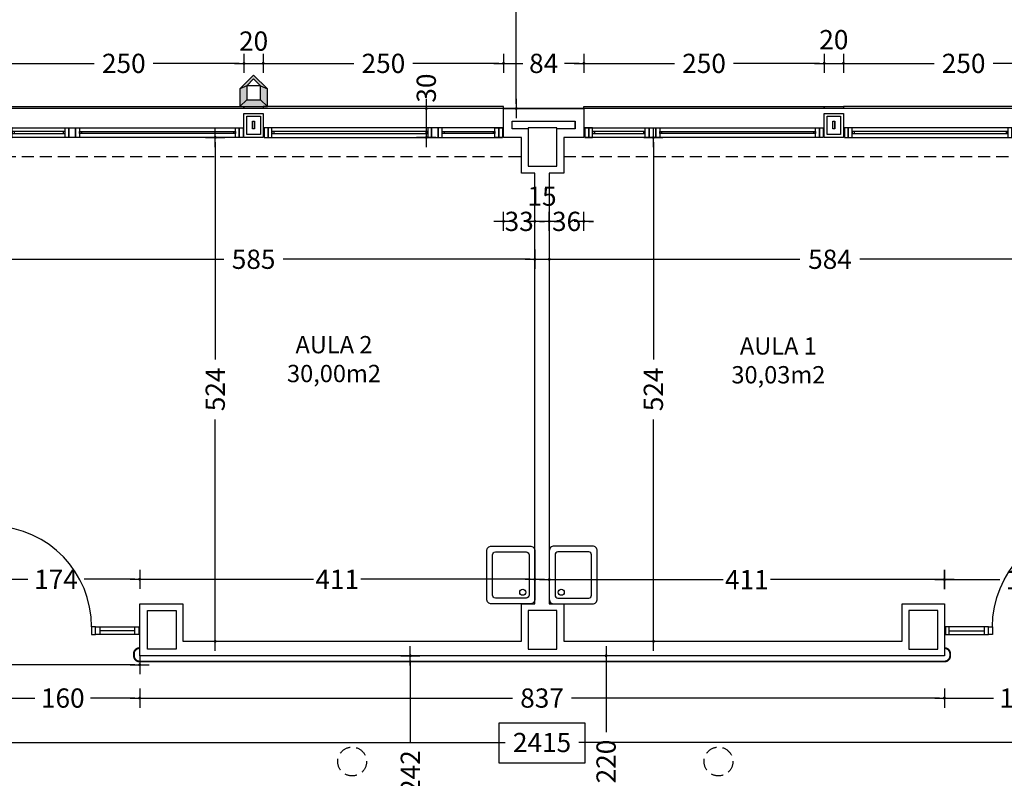
# Model space of a CAD drawing. Units: millimetres. Extents: x 62264 to 107914, y 10998 to 45993.
# Drawn here: x 69809 to 70833, y 16567 to 17356 of the extents above; entities that cross this region are included whole.
import ezdxf
from ezdxf.enums import TextEntityAlignment as Align

# ---------------------------------------------------------------- set-up
doc = ezdxf.new("R2010")
doc.units = ezdxf.units.MM
doc.header["$PDMODE"] = 3
doc.header["$PDSIZE"] = -3
doc.linetypes.add('CONTINUA', pattern=[0])
doc.linetypes.add('TRAZOS2', pattern=[0.375, 0.25, -0.125])
for name, color, linetype, true_color in [('0-COTAS', 7, 'CONTINUA', 0x000047), ('A-PASAMANOS', 7, 'Continuous', 0x595959), ('A-ventilacion', 7, 'Continuous', 0x002db3)]:
    doc.layers.add(name, color=color, linetype=linetype, true_color=true_color)
for name, color, linetype in [('0-MUROS', 5, 'Continuous'), ('0-PILAR', 11, 'Continuous'), ('0-SANIT', 41, 'Continuous'), ('A-ALFEIZAR', 131, 'Continuous'), ('A-CAMARA', 8, 'Continuous'), ('A-FALSOS TECHOS', 134, 'TRAZOS2'), ('A-PERIMETRO CUBIERTAS', 214, 'Continuous'), ('CARP-EXTERIOR', 131, 'Continuous'), ('CARP-INTERIOR', 111, 'Continuous'), ('D-TEXTO', 7, 'Continuous'), ('D-TEXTO M2', 22, 'CONTINUA')]:
    doc.layers.add(name, color=color, linetype=linetype)
doc.styles.add('2', font='SIMPLEX.shx')
doc.styles.add('ROMANS', font='romans.shx')
doc.dimstyles.new('ACOPIN', dxfattribs={"dimtxt": 20, "dimasz": 5, "dimexe": 0, "dimexo": 0, "dimgap": 5, "dimtad": 0, "dimdec": 0, "dimzin": 0, "dimdsep": 46, "dimtxsty": '2', "dimblk1": 'PIN1', "dimblk2": 'PIN2', "dimsah": 1, "dimcen": 0, "dimdle": 40, "dimse1": 1, "dimse2": 1, "dimadec": 0, "dimazin": 0, "dimtfac": 0.1, "dimtdec": 0, "dimtix": 1, "dimtofl": 0, "dimtmove": 2, "dimatfit": 3, "dimldrblk": 'PIN1', "dimfxl": 0, "dimtolj": 1, "dimtzin": 0, "dimarcsym": 0})

# ---------------------------------------------------------------- blocks, each defined once
blk = doc.blocks.new('PIN1')
for p, q in [((2, 0), (-2, 0)), ((0, -2), (0, 2))]:
    blk.add_line(p, q)
at = {"const_width": 0.3}
blk.add_lwpolyline([(-0.15, 0, 1), (0.15, 0, 1)], format="xyb", close=True, dxfattribs=at)
blk = doc.blocks.new('PIN2')
for p, q in [((-2, 0), (2, 0)), ((0, 2), (0, -2))]:
    blk.add_line(p, q)
at = {"const_width": 0.3}
blk.add_lwpolyline([(-0.15, 0, 1), (0.15, 0, 1)], format="xyb", close=True, dxfattribs=at)
blk = doc.blocks.new('*D604')
at = {"layer": '0-COTAS', "color": 0, "lineweight": -2}
for p, q in [((69764.6, 17106.6), (70021.3, 17106.6)), ((70339.6, 17106.6), (70082.8, 17106.6))]:
    blk.add_line(p, q, dxfattribs=at)
at = {"layer": 'Defpoints', "color": 0}
for p in [(69759.6, 17208.3), (70344.6, 17208.3), (70344.6, 17106.6)]:
    blk.add_point(p, dxfattribs=at)
at = {"layer": '0-COTAS', "color": 0, "lineweight": -2, "xscale": 5, "yscale": 5, "zscale": 5, "rotation": 180}
blk.add_blockref('PIN1', (69759.6, 17106.6), dxfattribs=at)
at = {"layer": '0-COTAS', "color": 0, "lineweight": -2, "xscale": 5, "yscale": 5, "zscale": 5}
blk.add_blockref('PIN2', (70344.6, 17106.6), dxfattribs=at)
at = {"layer": '0-COTAS', "color": 0, "insert": (70052.1, 17106.6), "char_height": 20, "attachment_point": 5, "style": '2'}
blk.add_mtext('\\A1;585', dxfattribs=at)
blk = doc.blocks.new('*D605')
at = {"layer": '0-COTAS', "color": 0, "lineweight": -2}
for p, q in [((70364.6, 17106.6), (70620.4, 17106.6)), ((70938.6, 17106.6), (70682.7, 17106.6))]:
    blk.add_line(p, q, dxfattribs=at)
at = {"layer": 'Defpoints', "color": 0}
for p in [(70359.6, 17208.3), (70943.6, 17196.3), (70943.6, 17106.6)]:
    blk.add_point(p, dxfattribs=at)
at = {"layer": '0-COTAS', "color": 0, "lineweight": -2, "xscale": 5, "yscale": 5, "zscale": 5, "rotation": 180}
blk.add_blockref('PIN1', (70359.6, 17106.6), dxfattribs=at)
at = {"layer": '0-COTAS', "color": 0, "lineweight": -2, "xscale": 5, "yscale": 5, "zscale": 5}
blk.add_blockref('PIN2', (70943.6, 17106.6), dxfattribs=at)
at = {"layer": '0-COTAS', "color": 0, "insert": (70651.6, 17106.6), "char_height": 20, "attachment_point": 5, "style": '2'}
blk.add_mtext('\\A1;584', dxfattribs=at)
blk = doc.blocks.new('*D607')
at = {"layer": '0-COTAS', "color": 0, "lineweight": -2}
for p, q in [((70012.2, 17228.3), (70012.2, 17002.5)), ((70012.2, 16714.3), (70012.2, 16940.1))]:
    blk.add_line(p, q, dxfattribs=at)
at = {"layer": 'Defpoints', "color": 0}
for p in [(70012.2, 17233.3), (70052.1, 17233.3), (70154.6, 16709.3)]:
    blk.add_point(p, dxfattribs=at)
at = {"layer": '0-COTAS', "color": 0, "lineweight": -2, "xscale": 5, "yscale": 5, "zscale": 5}
for name, p, rotation in [('PIN2', (70012.2, 17233.3), 90), ('PIN1', (70012.2, 16709.3), 270)]:
    blk.add_blockref(name, p, dxfattribs=dict(at, rotation=rotation))
at = {"layer": '0-COTAS', "color": 0, "insert": (70012.2, 16971.3), "char_height": 20, "attachment_point": 5, "rotation": 90, "style": '2'}
blk.add_mtext('\\A1;524', dxfattribs=at)
blk = doc.blocks.new('*D608')
at = {"layer": '0-COTAS', "color": 0, "lineweight": -2}
for p, q in [((70467.9, 17228.3), (70467.9, 17002.5)), ((70467.9, 16714.3), (70467.9, 16940.1))]:
    blk.add_line(p, q, dxfattribs=at)
at = {"layer": 'Defpoints', "color": 0}
for p in [(70374.6, 17233.3), (70467.9, 17233.3), (70374.6, 16709.3)]:
    blk.add_point(p, dxfattribs=at)
at = {"layer": '0-COTAS', "color": 0, "lineweight": -2, "xscale": 5, "yscale": 5, "zscale": 5}
for name, p, rotation in [('PIN2', (70467.9, 17233.3), 90), ('PIN1', (70467.9, 16709.3), 270)]:
    blk.add_blockref(name, p, dxfattribs=dict(at, rotation=rotation))
at = {"layer": '0-COTAS', "color": 0, "insert": (70467.9, 16971.3), "char_height": 20, "attachment_point": 5, "rotation": 90, "style": '2'}
blk.add_mtext('\\A1;524', dxfattribs=at)
blk = doc.blocks.new('*D628')
at = {"layer": '0-COTAS', "color": 0, "lineweight": -2}
for p, q in [((70418.7, 16689.3), (70418.7, 16615)), ((70418.7, 16479.3), (70418.7, 16553.6))]:
    blk.add_line(p, q, dxfattribs=at)
at = {"layer": 'Defpoints', "color": 0}
for p in [(70464, 16694.3), (70418.7, 16474.3), (70466.3, 16474.3)]:
    blk.add_point(p, dxfattribs=at)
at = {"layer": '0-COTAS', "color": 0, "lineweight": -2, "xscale": 5, "yscale": 5, "zscale": 5}
for name, p, rotation in [('PIN1', (70418.7, 16694.3), 90), ('PIN2', (70418.7, 16474.3), 270)]:
    blk.add_blockref(name, p, dxfattribs=dict(at, rotation=rotation))
at = {"layer": '0-COTAS', "color": 0, "insert": (70418.7, 16584.3), "char_height": 20, "attachment_point": 5, "rotation": 90, "style": '2'}
blk.add_mtext('\\A1;220', dxfattribs=at)
blk = doc.blocks.new('*D629')
at = {"layer": '0-COTAS', "color": 0, "lineweight": -2}
for p, q in [((70215.1, 16689.3), (70215.1, 16604)), ((70215.1, 16457.3), (70215.1, 16542.6))]:
    blk.add_line(p, q, dxfattribs=at)
at = {"layer": 'Defpoints', "color": 0}
for p in [(70197, 16694.3), (70215.1, 16694.3), (70197, 16452.3)]:
    blk.add_point(p, dxfattribs=at)
at = {"layer": '0-COTAS', "color": 0, "lineweight": -2, "xscale": 5, "yscale": 5, "zscale": 5}
for name, p, rotation in [('PIN2', (70215.1, 16694.3), 90), ('PIN1', (70215.1, 16452.3), 270)]:
    blk.add_blockref(name, p, dxfattribs=dict(at, rotation=rotation))
at = {"layer": '0-COTAS', "color": 0, "insert": (70215.1, 16573.3), "char_height": 20, "attachment_point": 5, "rotation": 90, "style": '2'}
blk.add_mtext('\\A1;242', dxfattribs=at)
blk = doc.blocks.new('*D631')
at = {"layer": '0-COTAS', "color": 0, "lineweight": -2}
for p, q in [((69575.6, 16685), (69721.3, 16685)), ((69928.6, 16685), (69782.8, 16685))]:
    blk.add_line(p, q, dxfattribs=at)
at = {"layer": 'Defpoints', "color": 0}
for p in [(69570.6, 16708), (69933.6, 16708), (69933.6, 16685)]:
    blk.add_point(p, dxfattribs=at)
at = {"layer": '0-COTAS', "color": 0, "lineweight": -2, "xscale": 5, "yscale": 5, "zscale": 5, "rotation": 180}
blk.add_blockref('PIN1', (69570.6, 16685), dxfattribs=at)
at = {"layer": '0-COTAS', "color": 0, "lineweight": -2, "xscale": 5, "yscale": 5, "zscale": 5}
blk.add_blockref('PIN2', (69933.6, 16685), dxfattribs=at)
at = {"layer": '0-COTAS', "color": 0, "insert": (69752.1, 16685), "char_height": 20, "attachment_point": 5, "style": '2'}
blk.add_mtext('\\A1;363', dxfattribs=at)
blk = doc.blocks.new('*D634')
at = {"layer": '0-COTAS', "color": 0, "lineweight": -2}
for p, q in [((69764.6, 16773.8), (69817.3, 16773.8)), ((69928.6, 16773.8), (69875.8, 16773.8))]:
    blk.add_line(p, q, dxfattribs=at)
at = {"layer": 'Defpoints', "color": 0}
for p in [(69933.6, 16773.8), (69759.6, 16724.3), (69933.6, 16724.3)]:
    blk.add_point(p, dxfattribs=at)
at = {"layer": '0-COTAS', "color": 0, "lineweight": -2, "xscale": 5, "yscale": 5, "zscale": 5, "rotation": 180}
blk.add_blockref('PIN1', (69759.6, 16773.8), dxfattribs=at)
at = {"layer": '0-COTAS', "color": 0, "lineweight": -2, "xscale": 5, "yscale": 5, "zscale": 5}
blk.add_blockref('PIN2', (69933.6, 16773.8), dxfattribs=at)
at = {"layer": '0-COTAS', "color": 0, "insert": (69846.6, 16773.8), "char_height": 20, "attachment_point": 5, "style": '2'}
blk.add_mtext('\\A1;174', dxfattribs=at)
blk = doc.blocks.new('*D650')
at = {"layer": '0-COTAS', "color": 0, "lineweight": -2}
for p, q in [((69149.6, 16604.1), (70313.7, 16604.1)), ((71554.6, 16604.1), (70390.4, 16604.1))]:
    blk.add_line(p, q, dxfattribs=at)
at = {"layer": 'Defpoints', "color": 0}
for p in [(69144.6, 16788.3), (71559.6, 16788.3), (71559.6, 16604.1)]:
    blk.add_point(p, dxfattribs=at)
at = {"layer": '0-COTAS', "color": 0, "lineweight": -2, "xscale": 5, "yscale": 5, "zscale": 5, "rotation": 180}
blk.add_blockref('PIN1', (69144.6, 16604.1), dxfattribs=at)
at = {"layer": '0-COTAS', "color": 0, "lineweight": -2, "xscale": 5, "yscale": 5, "zscale": 5}
blk.add_blockref('PIN2', (71559.6, 16604.1), dxfattribs=at)
at = {"layer": '0-COTAS', "color": 0, "insert": (70352.1, 16604.1), "char_height": 20, "attachment_point": 5, "style": '2'}
blk.add_mtext('\\A1;2415', dxfattribs=at)
blk = doc.blocks.new('*D1333')
at = {"layer": '0-COTAS', "color": 0, "lineweight": -2}
for p, q in [((69797.1, 17310.3), (69886.3, 17310.3)), ((70037.1, 17310.3), (69947.8, 17310.3))]:
    blk.add_line(p, q, dxfattribs=at)
at = {"layer": 'Defpoints', "color": 0}
for p in [(70042.1, 17310.3), (69792.1, 17263.3), (70042.1, 17258.3)]:
    blk.add_point(p, dxfattribs=at)
at = {"layer": '0-COTAS', "color": 0, "lineweight": -2, "xscale": 5, "yscale": 5, "zscale": 5, "rotation": 180}
blk.add_blockref('PIN1', (69792.1, 17310.3), dxfattribs=at)
at = {"layer": '0-COTAS', "color": 0, "lineweight": -2, "xscale": 5, "yscale": 5, "zscale": 5}
blk.add_blockref('PIN2', (70042.1, 17310.3), dxfattribs=at)
at = {"layer": '0-COTAS', "color": 0, "insert": (69917.1, 17310.3), "char_height": 20, "attachment_point": 5, "style": '2'}
blk.add_mtext('\\A1;250', dxfattribs=at)
blk = doc.blocks.new('*D1334')
at = {"layer": '0-COTAS', "color": 0, "lineweight": -2}
blk.add_line((70047.1, 17310.3), (70057.1, 17310.3), dxfattribs=at)
at = {"layer": 'Defpoints', "color": 0}
for p in [(70062.1, 17310.3), (70042.1, 17258.3), (70062.1, 17258.3)]:
    blk.add_point(p, dxfattribs=at)
at = {"layer": '0-COTAS', "color": 0, "lineweight": -2, "xscale": 5, "yscale": 5, "zscale": 5, "rotation": 180}
blk.add_blockref('PIN1', (70042.1, 17310.3), dxfattribs=at)
at = {"layer": '0-COTAS', "color": 0, "lineweight": -2, "xscale": 5, "yscale": 5, "zscale": 5}
blk.add_blockref('PIN2', (70062.1, 17310.3), dxfattribs=at)
at = {"layer": '0-COTAS', "color": 0, "insert": (70052.1, 17333.5), "char_height": 20, "attachment_point": 5, "style": '2'}
blk.add_mtext('\\A1;20', dxfattribs=at)
blk = doc.blocks.new('*D1335')
at = {"layer": '0-COTAS', "color": 0, "lineweight": -2}
for p, q in [((70067.1, 17310.3), (70156.3, 17310.3)), ((70307.1, 17310.3), (70217.8, 17310.3))]:
    blk.add_line(p, q, dxfattribs=at)
at = {"layer": 'Defpoints', "color": 0}
for p in [(70312.1, 17310.3), (70062.1, 17258.3), (70312.1, 17263.3)]:
    blk.add_point(p, dxfattribs=at)
at = {"layer": '0-COTAS', "color": 0, "lineweight": -2, "xscale": 5, "yscale": 5, "zscale": 5, "rotation": 180}
blk.add_blockref('PIN1', (70062.1, 17310.3), dxfattribs=at)
at = {"layer": '0-COTAS', "color": 0, "lineweight": -2, "xscale": 5, "yscale": 5, "zscale": 5}
blk.add_blockref('PIN2', (70312.1, 17310.3), dxfattribs=at)
at = {"layer": '0-COTAS', "color": 0, "insert": (70187.1, 17310.3), "char_height": 20, "attachment_point": 5, "style": '2'}
blk.add_mtext('\\A1;250', dxfattribs=at)
blk = doc.blocks.new('*D1336')
at = {"layer": '0-COTAS', "color": 0, "lineweight": -2}
for p, q in [((70317.1, 17310.3), (70332.1, 17310.3)), ((70390.6, 17310.3), (70375.5, 17310.3))]:
    blk.add_line(p, q, dxfattribs=at)
at = {"layer": 'Defpoints', "color": 0}
for p in [(70395.6, 17310.3), (70312.1, 17263.3), (70395.6, 17263.3)]:
    blk.add_point(p, dxfattribs=at)
at = {"layer": '0-COTAS', "color": 0, "lineweight": -2, "xscale": 5, "yscale": 5, "zscale": 5, "rotation": 180}
blk.add_blockref('PIN1', (70312.1, 17310.3), dxfattribs=at)
at = {"layer": '0-COTAS', "color": 0, "lineweight": -2, "xscale": 5, "yscale": 5, "zscale": 5}
blk.add_blockref('PIN2', (70395.6, 17310.3), dxfattribs=at)
at = {"layer": '0-COTAS', "color": 0, "insert": (70353.8, 17310.3), "char_height": 20, "attachment_point": 5, "style": '2'}
blk.add_mtext('\\A1;84', dxfattribs=at)
blk = doc.blocks.new('*D1337')
at = {"layer": '0-COTAS', "color": 0, "lineweight": -2}
for p, q in [((70400.6, 17310.3), (70489.8, 17310.3)), ((70640.6, 17310.3), (70551.3, 17310.3))]:
    blk.add_line(p, q, dxfattribs=at)
at = {"layer": 'Defpoints', "color": 0}
for p in [(70645.6, 17310.3), (70395.6, 17263.3), (70645.6, 17258.3)]:
    blk.add_point(p, dxfattribs=at)
at = {"layer": '0-COTAS', "color": 0, "lineweight": -2, "xscale": 5, "yscale": 5, "zscale": 5, "rotation": 180}
blk.add_blockref('PIN1', (70395.6, 17310.3), dxfattribs=at)
at = {"layer": '0-COTAS', "color": 0, "lineweight": -2, "xscale": 5, "yscale": 5, "zscale": 5}
blk.add_blockref('PIN2', (70645.6, 17310.3), dxfattribs=at)
at = {"layer": '0-COTAS', "color": 0, "insert": (70520.6, 17310.3), "char_height": 20, "attachment_point": 5, "style": '2'}
blk.add_mtext('\\A1;250', dxfattribs=at)
blk = doc.blocks.new('*D1338')
at = {"layer": '0-COTAS', "color": 0, "lineweight": -2}
blk.add_line((70650.6, 17310.3), (70660.6, 17310.3), dxfattribs=at)
at = {"layer": 'Defpoints', "color": 0}
for p in [(70665.6, 17310.3), (70645.6, 17258.3), (70665.6, 17258.3)]:
    blk.add_point(p, dxfattribs=at)
at = {"layer": '0-COTAS', "color": 0, "lineweight": -2, "xscale": 5, "yscale": 5, "zscale": 5, "rotation": 180}
blk.add_blockref('PIN1', (70645.6, 17310.3), dxfattribs=at)
at = {"layer": '0-COTAS', "color": 0, "lineweight": -2, "xscale": 5, "yscale": 5, "zscale": 5}
blk.add_blockref('PIN2', (70665.6, 17310.3), dxfattribs=at)
at = {"layer": '0-COTAS', "color": 0, "insert": (70655.6, 17335), "char_height": 20, "attachment_point": 5, "style": '2'}
blk.add_mtext('\\A1;20', dxfattribs=at)
blk = doc.blocks.new('*D1339')
at = {"layer": '0-COTAS', "color": 0, "lineweight": -2}
for p, q in [((70670.6, 17310.3), (70759.8, 17310.3)), ((70910.6, 17310.3), (70821.3, 17310.3))]:
    blk.add_line(p, q, dxfattribs=at)
at = {"layer": 'Defpoints', "color": 0}
for p in [(70915.6, 17310.3), (70665.6, 17258.3), (70915.6, 17248.3)]:
    blk.add_point(p, dxfattribs=at)
at = {"layer": '0-COTAS', "color": 0, "lineweight": -2, "xscale": 5, "yscale": 5, "zscale": 5, "rotation": 180}
blk.add_blockref('PIN1', (70665.6, 17310.3), dxfattribs=at)
at = {"layer": '0-COTAS', "color": 0, "lineweight": -2, "xscale": 5, "yscale": 5, "zscale": 5}
blk.add_blockref('PIN2', (70915.6, 17310.3), dxfattribs=at)
at = {"layer": '0-COTAS', "color": 0, "insert": (70790.6, 17310.3), "char_height": 20, "attachment_point": 5, "style": '2'}
blk.add_mtext('\\A1;250', dxfattribs=at)
blk = doc.blocks.new('*D1697')
at = {"layer": '0-COTAS', "color": 0, "lineweight": -2}
for p, q in [((70325.3, 17802.3), (70325.3, 17566.5)), ((70325.3, 17268.3), (70325.3, 17504.1))]:
    blk.add_line(p, q, dxfattribs=at)
at = {"layer": 'Defpoints', "color": 0}
for p in [(70353.8, 17807.3), (70325.3, 17263.3), (70353.8, 17263.3)]:
    blk.add_point(p, dxfattribs=at)
at = {"layer": '0-COTAS', "color": 0, "lineweight": -2, "xscale": 5, "yscale": 5, "zscale": 5}
for name, p, rotation in [('PIN1', (70325.3, 17807.3), 90), ('PIN2', (70325.3, 17263.3), 270)]:
    blk.add_blockref(name, p, dxfattribs=dict(at, rotation=rotation))
at = {"layer": '0-COTAS', "color": 0, "insert": (70325.3, 17535.3), "char_height": 20, "attachment_point": 5, "rotation": 90, "style": '2'}
blk.add_mtext('\\A1;544', dxfattribs=at)
blk = doc.blocks.new('*D1698')
at = {"layer": '0-COTAS', "color": 0, "lineweight": -2}
blk.add_line((70231.7, 17258.3), (70231.7, 17238.3), dxfattribs=at)
at = {"layer": 'Defpoints', "color": 0}
for p in [(70312.1, 17263.3), (70231.7, 17233.3), (70312.1, 17233.3)]:
    blk.add_point(p, dxfattribs=at)
at = {"layer": '0-COTAS', "color": 0, "lineweight": -2, "xscale": 5, "yscale": 5, "zscale": 5}
for name, p, rotation in [('PIN1', (70231.7, 17263.3), 90), ('PIN2', (70231.7, 17233.3), 270)]:
    blk.add_blockref(name, p, dxfattribs=dict(at, rotation=rotation))
at = {"layer": '0-COTAS', "color": 0, "insert": (70231.7, 17284.6), "char_height": 20, "attachment_point": 5, "rotation": 90, "style": '2'}
blk.add_mtext('\\A1;30', dxfattribs=at)
blk = doc.blocks.new('*D1706')
at = {"layer": '0-COTAS', "color": 0, "lineweight": -2}
for p, q in [((69778.6, 16650.3), (69824.7, 16650.3)), ((69928.6, 16650.3), (69882.4, 16650.3))]:
    blk.add_line(p, q, dxfattribs=at)
at = {"layer": 'Defpoints', "color": 0}
for p in [(69773.6, 16709.3), (69933.6, 16694.3), (69933.6, 16650.3)]:
    blk.add_point(p, dxfattribs=at)
at = {"layer": '0-COTAS', "color": 0, "lineweight": -2, "xscale": 5, "yscale": 5, "zscale": 5, "rotation": 180}
blk.add_blockref('PIN1', (69773.6, 16650.3), dxfattribs=at)
at = {"layer": '0-COTAS', "color": 0, "lineweight": -2, "xscale": 5, "yscale": 5, "zscale": 5}
blk.add_blockref('PIN2', (69933.6, 16650.3), dxfattribs=at)
at = {"layer": '0-COTAS', "color": 0, "insert": (69853.6, 16650.3), "char_height": 20, "attachment_point": 5, "style": '2'}
blk.add_mtext('\\A1;160', dxfattribs=at)
blk = doc.blocks.new('*D1707')
at = {"layer": '0-COTAS', "color": 0, "lineweight": -2}
for p, q in [((69938.6, 16650.3), (70321.3, 16650.3)), ((70765.6, 16650.3), (70382.8, 16650.3))]:
    blk.add_line(p, q, dxfattribs=at)
at = {"layer": 'Defpoints', "color": 0}
for p in [(69933.6, 16694.3), (70770.6, 16694.3), (70770.6, 16650.3)]:
    blk.add_point(p, dxfattribs=at)
at = {"layer": '0-COTAS', "color": 0, "lineweight": -2, "xscale": 5, "yscale": 5, "zscale": 5, "rotation": 180}
blk.add_blockref('PIN1', (69933.6, 16650.3), dxfattribs=at)
at = {"layer": '0-COTAS', "color": 0, "lineweight": -2, "xscale": 5, "yscale": 5, "zscale": 5}
blk.add_blockref('PIN2', (70770.6, 16650.3), dxfattribs=at)
at = {"layer": '0-COTAS', "color": 0, "insert": (70352.1, 16650.3), "char_height": 20, "attachment_point": 5, "style": '2'}
blk.add_mtext('\\A1;837', dxfattribs=at)
blk = doc.blocks.new('*D1708')
at = {"layer": '0-COTAS', "color": 0, "lineweight": -2}
for p, q in [((70775.6, 16650.3), (70821.7, 16650.3)), ((70925.6, 16650.3), (70879.4, 16650.3))]:
    blk.add_line(p, q, dxfattribs=at)
at = {"layer": 'Defpoints', "color": 0}
for p in [(70770.6, 16694.3), (70930.6, 16694.3), (70930.6, 16650.3)]:
    blk.add_point(p, dxfattribs=at)
at = {"layer": '0-COTAS', "color": 0, "lineweight": -2, "xscale": 5, "yscale": 5, "zscale": 5, "rotation": 180}
blk.add_blockref('PIN1', (70770.6, 16650.3), dxfattribs=at)
at = {"layer": '0-COTAS', "color": 0, "lineweight": -2, "xscale": 5, "yscale": 5, "zscale": 5}
blk.add_blockref('PIN2', (70930.6, 16650.3), dxfattribs=at)
at = {"layer": '0-COTAS', "color": 0, "insert": (70850.6, 16650.3), "char_height": 20, "attachment_point": 5, "style": '2'}
blk.add_mtext('\\A1;160', dxfattribs=at)
blk = doc.blocks.new('*D1746')
at = {"layer": '0-COTAS', "color": 0, "lineweight": -2}
for p, q in [((70364.6, 16773.5), (70540.5, 16773.5)), ((70765.6, 16773.5), (70589.6, 16773.5))]:
    blk.add_line(p, q, dxfattribs=at)
at = {"layer": 'Defpoints', "color": 0}
for p in [(70359.6, 16972.3), (70770.6, 16773.5), (70770.6, 16748.3)]:
    blk.add_point(p, dxfattribs=at)
at = {"layer": '0-COTAS', "color": 0, "lineweight": -2, "xscale": 5, "yscale": 5, "zscale": 5, "rotation": 180}
blk.add_blockref('PIN1', (70359.6, 16773.5), dxfattribs=at)
at = {"layer": '0-COTAS', "color": 0, "lineweight": -2, "xscale": 5, "yscale": 5, "zscale": 5}
blk.add_blockref('PIN2', (70770.6, 16773.5), dxfattribs=at)
at = {"layer": '0-COTAS', "color": 0, "insert": (70565.1, 16773.5), "char_height": 20, "attachment_point": 5, "style": '2'}
blk.add_mtext('\\A1;411', dxfattribs=at)
blk = doc.blocks.new('*D1751')
at = {"layer": '0-COTAS', "color": 0, "lineweight": -2}
for p, q in [((70307.1, 17146), (70302.1, 17146)), ((70349.6, 17146), (70354.6, 17146))]:
    blk.add_line(p, q, dxfattribs=at)
at = {"layer": 'Defpoints', "color": 0}
for p in [(70312.1, 17233.3), (70344.6, 17196.3), (70344.6, 17146)]:
    blk.add_point(p, dxfattribs=at)
at = {"layer": '0-COTAS', "color": 0, "lineweight": -2, "xscale": 5, "yscale": 5, "zscale": 5}
blk.add_blockref('PIN1', (70312.1, 17146), dxfattribs=at)
at = {"layer": '0-COTAS', "color": 0, "lineweight": -2, "xscale": 5, "yscale": 5, "zscale": 5, "rotation": 180}
blk.add_blockref('PIN2', (70344.6, 17146), dxfattribs=at)
at = {"layer": '0-COTAS', "color": 0, "insert": (70328.3, 17146), "char_height": 20, "attachment_point": 5, "style": '2'}
blk.add_mtext('\\A1;33', dxfattribs=at)
blk = doc.blocks.new('*D1752')
at = {"layer": '0-COTAS', "color": 0, "lineweight": -2}
for p, q in [((70339.6, 17146), (70334.6, 17146)), ((70364.6, 17146), (70369.6, 17146))]:
    blk.add_line(p, q, dxfattribs=at)
at = {"layer": 'Defpoints', "color": 0}
for p in [(70344.6, 17196.3), (70359.6, 17196.3), (70359.6, 17146)]:
    blk.add_point(p, dxfattribs=at)
at = {"layer": '0-COTAS', "color": 0, "lineweight": -2, "xscale": 5, "yscale": 5, "zscale": 5}
blk.add_blockref('PIN1', (70344.6, 17146), dxfattribs=at)
at = {"layer": '0-COTAS', "color": 0, "lineweight": -2, "xscale": 5, "yscale": 5, "zscale": 5, "rotation": 180}
blk.add_blockref('PIN2', (70359.6, 17146), dxfattribs=at)
at = {"layer": '0-COTAS', "color": 0, "insert": (70352.1, 17172.2), "char_height": 20, "attachment_point": 5, "style": '2'}
blk.add_mtext('\\A1;15', dxfattribs=at)
blk = doc.blocks.new('*D1753')
at = {"layer": '0-COTAS', "color": 0, "lineweight": -2}
for p, q in [((70354.6, 17146), (70349.6, 17146)), ((70400.6, 17146), (70405.6, 17146))]:
    blk.add_line(p, q, dxfattribs=at)
at = {"layer": 'Defpoints', "color": 0}
for p in [(70395.6, 17233.3), (70359.6, 17196.3), (70395.6, 17146)]:
    blk.add_point(p, dxfattribs=at)
at = {"layer": '0-COTAS', "color": 0, "lineweight": -2, "xscale": 5, "yscale": 5, "zscale": 5}
blk.add_blockref('PIN1', (70359.6, 17146), dxfattribs=at)
at = {"layer": '0-COTAS', "color": 0, "lineweight": -2, "xscale": 5, "yscale": 5, "zscale": 5, "rotation": 180}
blk.add_blockref('PIN2', (70395.6, 17146), dxfattribs=at)
at = {"layer": '0-COTAS', "color": 0, "insert": (70377.6, 17146), "char_height": 20, "attachment_point": 5, "style": '2'}
blk.add_mtext('\\A1;36', dxfattribs=at)
blk = doc.blocks.new('*D1755')
at = {"layer": '0-COTAS', "color": 0, "lineweight": -2}
for p, q in [((70775.6, 16773.5), (70828.2, 16773.5)), ((70938.6, 16773.5), (70885.9, 16773.5))]:
    blk.add_line(p, q, dxfattribs=at)
at = {"layer": 'Defpoints', "color": 0}
for p in [(70770.6, 16773.5), (70770.6, 16748.3), (70943.6, 16724.3)]:
    blk.add_point(p, dxfattribs=at)
at = {"layer": '0-COTAS', "color": 0, "lineweight": -2, "xscale": 5, "yscale": 5, "zscale": 5, "rotation": 180}
blk.add_blockref('PIN2', (70770.6, 16773.5), dxfattribs=at)
at = {"layer": '0-COTAS', "color": 0, "lineweight": -2, "xscale": 5, "yscale": 5, "zscale": 5}
blk.add_blockref('PIN1', (70943.6, 16773.5), dxfattribs=at)
at = {"layer": '0-COTAS', "color": 0, "insert": (70857.1, 16773.5), "char_height": 20, "attachment_point": 5, "style": '2'}
blk.add_mtext('\\A1;173', dxfattribs=at)
blk = doc.blocks.new('*D1757')
at = {"layer": '0-COTAS', "color": 0, "lineweight": -2}
for p, q in [((69938.6, 16773.8), (70114.5, 16773.8)), ((70339.6, 16773.8), (70163.6, 16773.8))]:
    blk.add_line(p, q, dxfattribs=at)
at = {"layer": 'Defpoints', "color": 0}
for p in [(70344.6, 16972.3), (70344.6, 16773.8), (69933.6, 16748.3)]:
    blk.add_point(p, dxfattribs=at)
at = {"layer": '0-COTAS', "color": 0, "lineweight": -2, "xscale": 5, "yscale": 5, "zscale": 5, "rotation": 180}
blk.add_blockref('PIN1', (69933.6, 16773.8), dxfattribs=at)
at = {"layer": '0-COTAS', "color": 0, "lineweight": -2, "xscale": 5, "yscale": 5, "zscale": 5}
blk.add_blockref('PIN2', (70344.6, 16773.8), dxfattribs=at)
at = {"layer": '0-COTAS', "color": 0, "insert": (70139.1, 16773.8), "char_height": 20, "attachment_point": 5, "style": '2'}
blk.add_mtext('\\A1;411', dxfattribs=at)
blk = doc.blocks.new('*D1990')
at = {"layer": '0-COTAS', "color": 0, "lineweight": -2}
for p, q in [((68583.1, 19161.3), (68583.1, 17571.5)), ((68583.1, 15901.3), (68583.1, 17491.1))]:
    blk.add_line(p, q, dxfattribs=at)
at = {"layer": 'Defpoints', "color": 0}
for p in [(70658.9, 19166.3), (68583.1, 15896.3), (70658.9, 15896.3)]:
    blk.add_point(p, dxfattribs=at)
at = {"layer": '0-COTAS', "color": 0, "lineweight": -2, "xscale": 5, "yscale": 5, "zscale": 5}
for name, p, rotation in [('PIN1', (68583.1, 19166.3), 90), ('PIN2', (68583.1, 15896.3), 270)]:
    blk.add_blockref(name, p, dxfattribs=dict(at, rotation=rotation))
at = {"layer": '0-COTAS', "color": 0, "insert": (68583.1, 17531.3), "char_height": 20, "attachment_point": 5, "rotation": 90, "style": '2'}
blk.add_mtext('\\A1;3270', dxfattribs=at)
blk = doc.blocks.new('VENTILACION CUB')
at = {"true_color": 0x757575}
h = blk.add_hatch(color=8, dxfattribs=at)
h.paths.add_polyline_path([(2.79, 10), (5, 5), (10, 0), (5, -5), (2.79, -10), (12.79, 0)])
h.paths.add_polyline_path([(5, -5), (-5, -5), (-10, -10), (2.79, -10)])
h.paths.add_polyline_path([(-5, 5), (-10, 10), (-10, -10), (-5, -5)])
h.paths.add_polyline_path([(2.79, 10), (-10, 10), (-5, 5), (5, 5)])
at = {"layer": 'A-ventilacion'}
for p, q in [((-10, 10), (-5, 5)), ((5, 5), (2.79, 10)), ((-5, -5), (-10, -10)), ((5, -5), (2.79, -10))]:
    blk.add_line(p, q, dxfattribs=at)
for points in [[(2.79, 10), (-10, 10), (-10, -10), (2.79, -10)], [(2.79, 10), (12.79, 0), (2.79, -10)], [(5, 5), (10, 0), (5, -5)]]:
    blk.add_lwpolyline(points, dxfattribs=at)
blk.add_lwpolyline([(-5, -5), (5, -5), (5, 5), (-5, 5)], close=True, dxfattribs=at)
blk = doc.blocks.new('P-1H-105')
for p, q in [((8, 0), (0, 0)), ((0, 0), (0, -4)), ((8, -4), (8, 0)), ((0, -4), (8, -4)), ((8, -4), (113, -4)), ((8, -8), (8, -4)), ((113, -8), (8, -8)), ((113, -4), (113, -8)), ((0, -109), (0, -113)), ((8, -109), (0, -109)), ((8, -113), (8, -109)), ((0, -113), (8, -113))]:
    blk.add_line(p, q)
blk.add_arc((8, -4), 105, 270, 357.8184)
blk = doc.blocks.new('P-1HM-160')
blk.add_line((-154, 4), (-117.5, 4))
for points in [[(-158, 0), (-113, 0), (-113, 8), (-158, 8)], [(-158, 0), (-154, 0), (-154, 8), (-158, 8)], [(-117.5, 0), (-113, 0), (-113, 8), (-117.5, 8)]]:
    blk.add_lwpolyline(points, close=True)
at = {"xscale": -1, "rotation": 270}
blk.add_blockref('P-1H-105', (0, 0), dxfattribs=at)
blk = doc.blocks.new('V-250')
at = {"layer": 'A-ALFEIZAR'}
for p, q in [((0, 32), (-250, 32)), ((-250, 32), (-250, 30)), ((0, 30), (0, 32))]:
    blk.add_line(p, q, dxfattribs=at)
at = {"layer": 'A-CAMARA'}
for p, q in [((-259, 9), (-259, 17)), ((9, 9), (9, 17))]:
    blk.add_line(p, q, dxfattribs=at)
at = {"layer": 'CARP-EXTERIOR'}
for p, q in [((-239, 6), (-239, 4)), ((-80.9, 6), (-80.9, 4)), ((-61.9, 6), (-61.9, 4)), ((-11, 6), (-11, 4))]:
    blk.add_line(p, q, dxfattribs=at)
for points in [[(-1, 10), (-249, 10)], [(-249, 0), (-1, 0)]]:
    blk.add_lwpolyline(points, dxfattribs=at)
for points in [[(-249, 10), (-249, 0), (-245, 0), (-245, 10)], [(-245, 10), (-245, 0), (-241, 0), (-241, 10)], [(-78.9, 6), (-241, 6), (-241, 4), (-78.9, 4)], [(-78.9, 10), (-78.9, 0), (-74.9, 0), (-74.9, 10)], [(-74.9, 10), (-74.9, 0), (-67.9, 0), (-67.9, 10)], [(-67.9, 10), (-67.9, 0), (-63.9, 0), (-63.9, 10)], [(-63.9, 6), (-9, 6), (-9, 4), (-63.9, 4)], [(-5, 10), (-5, 0), (-9, 0), (-9, 10)], [(-1, 10), (-1, 0), (-5, 0), (-5, 10)]]:
    blk.add_lwpolyline(points, close=True, dxfattribs=at)

msp = doc.modelspace()

# ---------------------------------------------------------------- linework, layer by layer
at = {"layer": '0-COTAS'}
msp.add_lwpolyline([(70307, 16582.8), (70397, 16582.8), (70397, 16624.1), (70307, 16624.1)], close=True, dxfattribs=at)
at = {"layer": '0-MUROS'}
for p, q in [((70312.1, 17263.3), (70395.6, 17263.3)), ((70312.1, 17233.3), (70312.1, 17263.3)), ((70395.6, 17263.3), (70395.6, 17233.3)), ((70330.6, 17233.3), (70312.1, 17233.3)), ((70330.6, 17196.3), (70330.6, 17233.3)), ((70395.6, 17233.3), (70374.6, 17233.3)), ((70374.6, 17233.3), (70374.6, 17196.3)), ((70344.6, 17196.3), (70330.6, 17196.3)), ((70344.6, 16748.3), (70344.6, 17196.3)), ((70374.6, 17196.3), (70359.6, 17196.3)), ((70359.6, 17196.3), (70359.6, 16748.3)), ((69933.6, 16694.3), (69933.6, 16748.3)), ((69933.6, 16748.3), (69978.6, 16748.3)), ((69978.6, 16748.3), (69978.6, 16709.3)), ((70330.6, 16709.3), (70330.6, 16748.3)), ((70330.6, 16748.3), (70344.6, 16748.3)), ((70359.6, 16748.3), (70374.6, 16748.3)), ((70374.6, 16748.3), (70374.6, 16709.3)), ((70726.6, 16709.3), (70726.6, 16748.3)), ((70726.6, 16748.3), (70770.6, 16748.3)), ((70770.6, 16748.3), (70770.6, 16694.3)), ((69978.6, 16709.3), (70330.6, 16709.3)), ((70374.6, 16709.3), (70726.6, 16709.3)), ((70770.6, 16694.3), (69933.6, 16694.3))]:
    msp.add_line(p, q, dxfattribs=at)
for points in [[(70042.1, 17258.3), (70062.1, 17258.3), (70062.1, 17233.3), (70042.1, 17233.3)], [(70645.6, 17258.3), (70665.6, 17258.3), (70665.6, 17233.3), (70645.6, 17233.3)]]:
    msp.add_lwpolyline(points, close=True, dxfattribs=at)
at = {"layer": '0-PILAR'}
for points in [[(70367.6, 17243.3), (70337.6, 17243.3), (70337.6, 17203.3), (70367.6, 17203.3)], [(69941.6, 16741.3), (69971.6, 16741.3), (69971.6, 16701.3), (69941.6, 16701.3)], [(70367.6, 16741.3), (70337.6, 16741.3), (70337.6, 16701.3), (70367.6, 16701.3)], [(70763.6, 16741.3), (70733.6, 16741.3), (70733.6, 16701.3), (70763.6, 16701.3)]]:
    msp.add_lwpolyline(points, close=True, dxfattribs=at)
at = {"layer": '0-SANIT'}
for points in [[(70299.6, 16808.3), (70339.6, 16808.3, -0.414214), (70344.6, 16803.3), (70344.6, 16753.3, -0.414214), (70339.6, 16748.3), (70299.6, 16748.3, -0.414214), (70294.6, 16753.3), (70294.6, 16803.3, -0.414214)], [(70404.6, 16808.3), (70364.6, 16808.3, 0.414214), (70359.6, 16803.3), (70359.6, 16753.3, 0.414214), (70364.6, 16748.3), (70404.6, 16748.3, 0.414214), (70409.6, 16753.3), (70409.6, 16803.3, 0.414214)], [(70303.6, 16802.3), (70335.6, 16802.3, -0.414214), (70338.6, 16799.3), (70338.6, 16757.3, -0.414214), (70335.6, 16754.3), (70303.6, 16754.3, -0.414214), (70300.6, 16757.3), (70300.6, 16799.3, -0.414214)], [(70400.6, 16802.3), (70368.6, 16802.3, 0.414214), (70365.6, 16799.3), (70365.6, 16757.3, 0.414214), (70368.6, 16754.3), (70400.6, 16754.3, 0.414214), (70403.6, 16757.3), (70403.6, 16799.3, 0.414214)]]:
    msp.add_lwpolyline(points, format="xyb", close=True, dxfattribs=at)
for centre in [(70332, 16760.3), (70372.1, 16760.3)]:
    msp.add_circle(centre, 3.1, dxfattribs=at)
at = {"layer": 'A-CAMARA'}
for points in [[(70045.1, 17255.3), (70059.1, 17255.3), (70059.1, 17236.3), (70045.1, 17236.3)], [(70051.1, 17250.3), (70053.1, 17250.3), (70053.1, 17242.3), (70051.1, 17242.3)], [(70648.6, 17255.3), (70662.6, 17255.3), (70662.6, 17236.3), (70648.6, 17236.3)], [(70654.6, 17250.3), (70656.6, 17250.3), (70656.6, 17242.3), (70654.6, 17242.3)]]:
    msp.add_lwpolyline(points, close=True, dxfattribs=at)
msp.add_lwpolyline([(70337.6, 17242.3), (70321.1, 17242.3), (70321.1, 17250.3), (70386.6, 17250.3), (70386.6, 17242.3), (70367.6, 17242.3)], dxfattribs=at)
at = {"layer": 'A-FALSOS TECHOS', "linetype": 'TRAZOS2', "ltscale": 50}
for p, q in [((69773.6, 17213.3), (70330.6, 17213.3)), ((70374.6, 17213.3), (70936.6, 17213.3))]:
    msp.add_line(p, q, dxfattribs=at)
for centre in [(70154.6, 16584.3), (70535.6, 16584.3)]:
    msp.add_circle(centre, 15, dxfattribs=at)
at = {"layer": 'A-PASAMANOS', "const_width": 2}
msp.add_lwpolyline([(70770.6, 16702.3), (70770.6, 16702.3, -0.414214), (70776.6, 16696.3), (70776.6, 16694.3, -0.414214), (70770.6, 16688.3), (69933.6, 16688.3, -0.414214), (69927.6, 16694.3), (69927.6, 16696.3, -0.414214), (69933.6, 16702.3)], format="xyb", dxfattribs=at)
at = {"layer": 'A-PERIMETRO CUBIERTAS'}
msp.add_lwpolyline([(69195.6, 17807.3), (70929.6, 17807.3), (70929.6, 17263.3), (69195.6, 17263.3)], close=True, dxfattribs=at)
at = {"layer": 'CARP-EXTERIOR'}
for points in [[(70042.1, 17265.3), (70062.1, 17265.3), (70062.1, 17263.3), (70042.1, 17263.3)], [(70645.6, 17265.3), (70665.6, 17265.3), (70665.6, 17263.3), (70645.6, 17263.3)]]:
    msp.add_lwpolyline(points, close=True, dxfattribs=at)

# ---------------------------------------------------------------- block references
at = {"layer": 'A-ventilacion', "xscale": 1.439999999995052, "yscale": 1.440000000002328, "zscale": 1.44, "rotation": 90}
msp.add_blockref('VENTILACION CUB', (70052.1, 17279.7), dxfattribs=at)
at = {"layer": 'CARP-EXTERIOR', "xscale": -1}
for p in [(69792.1, 17233.3), (70395.6, 17233.3)]:
    msp.add_blockref('V-250', p, dxfattribs=at)
at = {"layer": 'CARP-EXTERIOR'}
for p in [(70312.1, 17233.3), (70915.6, 17233.3)]:
    msp.add_blockref('V-250', p, dxfattribs=at)
at = {"layer": 'CARP-INTERIOR', "xscale": -1}
msp.add_blockref('P-1HM-160', (69774.6, 16716.3), dxfattribs=at)
at = {"layer": 'CARP-INTERIOR'}
msp.add_blockref('P-1HM-160', (70929.6, 16716.3), dxfattribs=at)

# ---------------------------------------------------------------- texts
at = {"layer": 'D-TEXTO', "style": 'ROMANS'}
for s, p in [('AULA 2', (70135.7, 17008.8)), ('AULA 1', (70597.9, 17007.5))]:
    msp.add_text(s, height=18, dxfattribs=at).set_placement(p, align=Align.CENTER)
at = {"layer": 'D-TEXTO M2', "style": 'ROMANS'}
for s, p in [('30,00m2', (70135.7, 16978.8)), ('30,03m2', (70597.9, 16977.5))]:
    msp.add_text(s, height=18, dxfattribs=at).set_placement(p, align=Align.CENTER)

# ---------------------------------------------------------------- dimensions: what is measured, and where the dimension line sits
at = {"layer": '0-COTAS'}
for base, p1, p2, picture, middle in [((68583.1, 15896.3), (70658.9, 19166.3), (70658.9, 15896.3), '*D1990', (68583.1, 17531.3)), ((70325.3, 17263.3), (70353.8, 17807.3), (70353.8, 17263.3), '*D1697', (70325.3, 17535.3)), ((70012.2, 17233.3), (70154.6, 16709.3), (70052.1, 17233.3), '*D607', (70012.2, 16971.3)), ((70467.9, 17233.3), (70374.6, 16709.3), (70374.6, 17233.3), '*D608', (70467.9, 16971.3)), ((70215.1, 16694.3), (70197, 16452.3), (70197, 16694.3), '*D629', (70215.1, 16573.3)), ((70418.7, 16474.3), (70464, 16694.3), (70466.3, 16474.3), '*D628', (70418.7, 16584.3))]:
    dim = msp.add_linear_dim(base=base, p1=p1, p2=p2, angle=90, dimstyle='ACOPIN', dxfattribs=at)
    dim.commit()
    dim.dimension.update_dxf_attribs({"geometry": picture, "text_midpoint": middle})
for base, p1, p2, picture, middle in [((70062.1, 17310.3), (70042.1, 17258.3), (70062.1, 17258.3), '*D1334', (70052.1, 17333.5)), ((70665.6, 17310.3), (70645.6, 17258.3), (70665.6, 17258.3), '*D1338', (70655.6, 17335)), ((70359.6, 17146), (70344.6, 17196.3), (70359.6, 17196.3), '*D1752', (70352.1, 17172.2))]:
    dim = msp.add_linear_dim(base=base, p1=p1, p2=p2, dimstyle='ACOPIN', dxfattribs=at)
    dim.commit()
    dim.dimension.update_dxf_attribs({"geometry": picture, "text_midpoint": middle, "dimtype": 160})
for base, p1, p2, picture, middle in [((70042.1, 17310.3), (69792.1, 17263.3), (70042.1, 17258.3), '*D1333', (69917.1, 17310.3)), ((70312.1, 17310.3), (70062.1, 17258.3), (70312.1, 17263.3), '*D1335', (70187.1, 17310.3)), ((70395.558154, 17310.2556093), (70312.058154, 17263.2980463), (70395.558154, 17263.2980463), '*D1336', (70353.808154, 17310.2556093)), ((70645.6, 17310.3), (70395.6, 17263.3), (70645.6, 17258.3), '*D1337', (70520.6, 17310.3)), ((70915.6, 17310.3), (70665.6, 17258.3), (70915.6, 17248.3), '*D1339', (70790.6, 17310.3)), ((70344.558154, 17145.9763595), (70312.058154, 17233.2980463), (70344.558154, 17196.2980463), '*D1751', (70328.308154, 17145.9763595)), ((70395.6, 17146), (70359.6, 17196.3), (70395.6, 17233.3), '*D1753', (70377.6, 17146)), ((70344.6, 17106.6), (69759.6, 17208.3), (70344.6, 17208.3), '*D604', (70052.1, 17106.6)), ((70943.6, 17106.6), (70359.6, 17208.3), (70943.6, 17196.3), '*D605', (70651.6, 17106.6)), ((70344.6, 16773.8), (69933.6, 16748.3), (70344.6, 16972.3), '*D1757', (70139.1, 16773.8)), ((70770.6, 16773.5), (70359.6, 16972.3), (70770.6, 16748.3), '*D1746', (70565.1, 16773.5)), ((71559.6, 16604.1), (69144.6, 16788.3), (71559.6, 16788.3), '*D650', (70352.1, 16604.1)), ((69933.6, 16773.8), (69759.6, 16724.3), (69933.6, 16724.3), '*D634', (69846.6, 16773.8)), ((70770.6, 16773.5), (70943.6, 16724.3), (70770.6, 16748.3), '*D1755', (70857.1, 16773.5)), ((69933.6, 16685), (69570.6, 16708), (69933.6, 16708), '*D631', (69752.1, 16685)), ((69933.6, 16650.3), (69773.6, 16709.3), (69933.6, 16694.3), '*D1706', (69853.6, 16650.3)), ((70770.6, 16650.3), (69933.6, 16694.3), (70770.6, 16694.3), '*D1707', (70352.1, 16650.3)), ((70930.6, 16650.3), (70770.6, 16694.3), (70930.6, 16694.3), '*D1708', (70850.6, 16650.3))]:
    dim = msp.add_linear_dim(base=base, p1=p1, p2=p2, dimstyle='ACOPIN', dxfattribs=at)
    dim.commit()
    dim.dimension.update_dxf_attribs({"geometry": picture, "text_midpoint": middle})
dim = msp.add_linear_dim(base=(70231.7, 17233.3), p1=(70312.1, 17263.3), p2=(70312.1, 17233.3), angle=90, dimstyle='ACOPIN', dxfattribs=at)
dim.commit()
dim.dimension.update_dxf_attribs({"geometry": '*D1698', "text_midpoint": (70231.7, 17284.6), "dimtype": 160})

doc.saveas('drawing.dxf')
